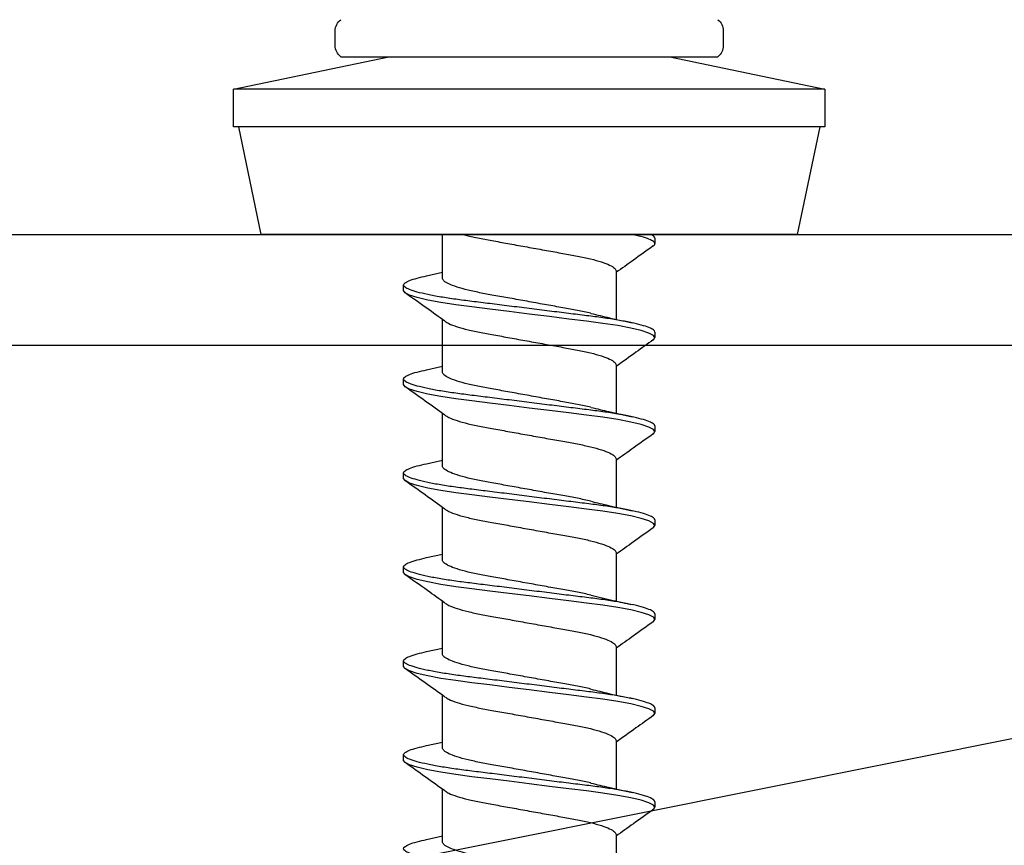
# Model space of a CAD drawing. Units: millimetres. Extents: x -358390 to -165483, y 96743 to 207920.
# Drawn here: x -179329 to -179303, y 205870 to 205893 of the extents above; entities that cross this region are included whole.
import ezdxf

# ---------------------------------------------------------------- set-up
doc = ezdxf.new("R2010")
doc.units = ezdxf.units.MM
doc.layers.add('GIP-Bauseits', color=8, linetype='Continuous')

# ---------------------------------------------------------------- blocks, each defined once
blk = doc.blocks.new('JF3...')
at = {"layer": 'GIP-Bauseits'}
for p, q in [((-5.25, 5.508), (-5.25, 5.108)), ((5.25, 5.108), (5.25, 5.508)), ((-3.8, 4.808), (-8, 3.93)), ((5.1, 4.808), (-5.1, 4.808)), ((8, 3.93), (3.8, 4.808)), ((-8, 3.93), (-8, 2.908)), ((-8, 3.93), (0, 3.93)), ((0, 3.93), (8, 3.93)), ((8, 2.908), (8, 3.93)), ((-8, 2.908), (0, 2.908)), ((-7.858, 2.908), (-7.25, 0)), ((0, 2.908), (8, 2.908)), ((7.25, 0), (7.858, 2.908)), ((-7.25, 0), (0, 0)), ((0, 0), (7.25, 0)), ((2.35, -1.182), (2.35, 0)), ((-3.4, -0.097), (-3.4, -0.247)), ((-2.35, -0.982), (-2.35, -2.292)), ((2.781, -1.117), (2.35, -1.022)), ((3.4, -1.517), (3.4, -1.367)), ((2.35, -3.722), (2.35, -2.297)), ((-3.4, -2.637), (-3.4, -2.787)), ((-2.35, -3.522), (-2.35, -4.832)), ((2.782, -3.658), (2.35, -3.562)), ((3.4, -4.057), (3.4, -3.907)), ((2.35, -6.262), (2.35, -4.837)), ((-3.4, -5.177), (-3.4, -5.327)), ((-2.35, -6.062), (-2.35, -7.372)), ((2.782, -6.198), (2.35, -6.102)), ((3.4, -6.597), (3.4, -6.447)), ((2.35, -8.802), (2.35, -7.377)), ((-3.4, -7.717), (-3.4, -7.867)), ((-2.35, -8.602), (-2.35, -9.912)), ((2.781, -8.737), (2.35, -8.642)), ((3.4, -9.137), (3.4, -8.987)), ((2.35, -11.342), (2.35, -9.917)), ((-3.4, -10.257), (-3.4, -10.407)), ((-2.35, -11.142), (-2.35, -12.452)), ((2.781, -11.278), (2.35, -11.182)), ((3.4, -11.677), (3.4, -11.527)), ((2.35, -13.882), (2.35, -12.457)), ((-3.4, -12.797), (-3.4, -12.947)), ((-2.35, -13.682), (-2.35, -14.992)), ((2.782, -13.818), (2.35, -13.722)), ((3.4, -14.217), (3.4, -14.067)), ((2.35, -16.422), (2.35, -14.997)), ((-3.4, -15.337), (-3.4, -15.487)), ((-2.35, -16.222), (-2.35, -17.532)), ((2.782, -16.358), (2.35, -16.262))]:
    blk.add_line(p, q, dxfattribs=at)
at = {"layer": 'GIP-Bauseits', "flags": 128}
for points in [[(-3.353, -2.849), (-3.36, -2.845), (-3.4, -2.787), (-3.36, -2.729), (-3.238, -2.665), (-3.031, -2.598), (-2.746, -2.53), (-2.393, -2.464), (-1.989, -2.402), (-1.55, -2.345), (-1.066, -2.285), (-0.543, -2.22), (0, -2.152), (0.543, -2.084), (1.066, -2.019), (1.55, -1.959), (1.989, -1.902), (2.393, -1.84), (2.746, -1.774), (3.031, -1.706), (3.238, -1.639), (3.36, -1.575), (3.4, -1.517), (3.4, -1.517)], [(-3.349, -5.391), (-3.36, -5.385), (-3.4, -5.327), (-3.36, -5.269), (-3.238, -5.205), (-3.031, -5.138), (-2.746, -5.07), (-2.393, -5.004), (-1.989, -4.942), (-1.55, -4.885), (-1.066, -4.825), (-0.543, -4.76), (0, -4.692), (0.543, -4.624), (1.066, -4.559), (1.55, -4.499), (1.989, -4.442), (2.393, -4.38), (2.746, -4.314), (3.031, -4.246), (3.238, -4.179), (3.36, -4.115), (3.4, -4.057), (3.4, -4.057)], [(-3.351, -7.93), (-3.36, -7.925), (-3.4, -7.867), (-3.36, -7.809), (-3.238, -7.745), (-3.031, -7.678), (-2.746, -7.61), (-2.393, -7.544), (-1.989, -7.482), (-1.55, -7.425), (-1.066, -7.365), (-0.543, -7.3), (0, -7.232), (0.543, -7.164), (1.066, -7.099), (1.55, -7.039), (1.989, -6.982), (2.393, -6.92), (2.746, -6.854), (3.031, -6.786), (3.238, -6.719), (3.36, -6.655), (3.4, -6.597), (3.4, -6.597)], [(-3.35, -10.471), (-3.36, -10.465), (-3.4, -10.407), (-3.36, -10.349), (-3.238, -10.285), (-3.031, -10.218), (-2.746, -10.15), (-2.393, -10.084), (-1.989, -10.022), (-1.55, -9.965), (-1.066, -9.905), (-0.543, -9.84), (0, -9.772), (0.543, -9.704), (1.066, -9.639), (1.55, -9.579), (1.989, -9.522), (2.393, -9.46), (2.746, -9.394), (3.031, -9.326), (3.238, -9.259), (3.36, -9.195), (3.4, -9.137), (3.4, -9.137)], [(-3.353, -13.009), (-3.36, -13.005), (-3.4, -12.947), (-3.36, -12.889), (-3.238, -12.825), (-3.031, -12.758), (-2.746, -12.69), (-2.393, -12.624), (-1.989, -12.562), (-1.55, -12.505), (-1.066, -12.445), (-0.543, -12.38), (0, -12.312), (0.543, -12.244), (1.066, -12.179), (1.55, -12.119), (1.989, -12.062), (2.393, -12), (2.746, -11.934), (3.031, -11.866), (3.238, -11.799), (3.36, -11.735), (3.4, -11.677), (3.4, -11.677)], [(-3.351, -15.55), (-3.36, -15.545), (-3.4, -15.487), (-3.36, -15.429), (-3.238, -15.365), (-3.031, -15.298), (-2.746, -15.23), (-2.393, -15.164), (-1.989, -15.102), (-1.55, -15.045), (-1.066, -14.985), (-0.543, -14.92), (0, -14.852), (0.543, -14.784), (1.066, -14.719), (1.55, -14.659), (1.989, -14.602), (2.393, -14.54), (2.746, -14.474), (3.031, -14.406), (3.238, -14.339), (3.36, -14.275), (3.4, -14.217), (3.4, -14.217)]]:
    blk.add_lwpolyline(points, dxfattribs=at)
at = {"layer": 'GIP-Bauseits'}
for centre, start, end in [((-4.875, 5.508), 126.8699, 180), ((4.875, 5.508), 0, 53.1301), ((-4.875, 5.108), 180, 233.1301), ((4.875, 5.108), 306.8699, 0)]:
    blk.add_arc(centre, 0.375, start, end, dxfattribs=at)
for points, knots in [([(-3.351, -0.31), (-3.354, -0.309), (-3.398, -0.286), (-3.408, -0.247), (-3.375, -0.189), (-3.249, -0.125), (-3.059, -0.061), (-2.873, -0.019), (-2.788, 0)], [0, 0, 0, 0, 0.016324, 0.213983, 0.411643, 0.615271, 0.82248, 1, 1, 1, 1]), ([(-3.4, -0.097), (-3.395, -0.078), (-3.387, -0.047), (-3.314, -0.013), (-3.286, 0)], [0, 0, 0, 0, 0.615243, 1, 1, 1, 1]), ([(1.78, 0), (1.74, -0.012), (1.605, -0.051), (1.309, -0.112), (0.909, -0.183), (0.467, -0.263), (0, -0.347), (-0.467, -0.431), (-0.908, -0.511), (-1.312, -0.582), (-1.668, -0.659), (-1.966, -0.742), (-2.186, -0.827), (-2.325, -0.909), (-2.342, -0.958), (-2.35, -0.982)], [0, 0, 0, 0, 0.034739, 0.114421, 0.192263, 0.272863, 0.355174, 0.437485, 0.518086, 0.595928, 0.67561, 0.757535, 0.84004, 0.921392, 1, 1, 1, 1]), ([(-3.354, -0.31), (-3.174, -0.438), (-2.839, -0.676), (-2.505, -0.916), (-2.35, -1.027)], [0, 0, 0, 0, 0.535493, 1, 1, 1, 1]), ([(-3.4, -2.637), (-3.392, -2.618), (-3.377, -2.579), (-3.249, -2.515), (-3.044, -2.448), (-2.759, -2.38), (-2.406, -2.314), (-2.001, -2.251), (-1.553, -2.195), (-1.066, -2.135), (-0.543, -2.07), (0, -2.002), (0.543, -1.934), (1.066, -1.869), (1.553, -1.809), (2.001, -1.752), (2.406, -1.69), (2.759, -1.624), (3.044, -1.556), (3.251, -1.489), (3.373, -1.425), (3.413, -1.367), (3.373, -1.309), (3.249, -1.245), (3.055, -1.18), (2.866, -1.138), (2.777, -1.117)], [0, 0, 0, 0, 0.040656, 0.082541, 0.125161, 0.16797, 0.210404, 0.251929, 0.292264, 0.333379, 0.375567, 0.418313, 0.461059, 0.503246, 0.544362, 0.584696, 0.626222, 0.668656, 0.711465, 0.754085, 0.795969, 0.836626, 0.877282, 0.919166, 0.961787, 1, 1, 1, 1]), ([(-1.666, -2.132), (-1.662, -2.131), (-1.562, -2.103), (-1.307, -2.052), (-0.91, -1.981), (-0.467, -1.901), (0, -1.817), (0.467, -1.733), (0.908, -1.653), (1.312, -1.582), (1.668, -1.505), (1.966, -1.422), (2.186, -1.337), (2.325, -1.255), (2.342, -1.206), (2.35, -1.182)], [0, 0, 0, 0, 0.003429, 0.085695, 0.166063, 0.249278, 0.334258, 0.419239, 0.502454, 0.582822, 0.665088, 0.74967, 0.834852, 0.918842, 1, 1, 1, 1]), ([(2.286, -2.343), (2.447, -2.227), (2.803, -1.971), (3.161, -1.717), (3.356, -1.578)], [0, 0, 0, 0, 0.453294, 1, 1, 1, 1]), ([(-1.671, -2.133), (-1.836, -2.173), (-2.196, -2.26), (-2.576, -2.343), (-2.781, -2.388)], [0, 0, 0, 0, 0.458699, 1, 1, 1, 1]), ([(2.279, -2.343), (2.248, -2.364), (2.178, -2.413), (1.964, -2.492), (1.668, -2.575), (1.312, -2.652), (0.908, -2.723), (0.467, -2.803), (0, -2.887), (-0.467, -2.971), (-0.908, -3.051), (-1.312, -3.122), (-1.668, -3.199), (-1.966, -3.282), (-2.186, -3.367), (-2.325, -3.449), (-2.342, -3.498), (-2.35, -3.522)], [0, 0, 0, 0, 0.05396, 0.123053, 0.191659, 0.258388, 0.323575, 0.391073, 0.460003, 0.528932, 0.59643, 0.661618, 0.728346, 0.796952, 0.866045, 0.934171, 1, 1, 1, 1]), ([(-3.356, -2.849), (-3.199, -2.96), (-2.863, -3.198), (-2.529, -3.439), (-2.35, -3.567)], [0, 0, 0, 0, 0.466419, 1, 1, 1, 1]), ([(-3.4, -5.177), (-3.392, -5.158), (-3.377, -5.119), (-3.249, -5.055), (-3.044, -4.988), (-2.759, -4.92), (-2.406, -4.854), (-2.001, -4.791), (-1.553, -4.735), (-1.066, -4.675), (-0.543, -4.61), (0, -4.542), (0.543, -4.474), (1.066, -4.409), (1.553, -4.349), (2.001, -4.292), (2.406, -4.23), (2.759, -4.164), (3.044, -4.096), (3.251, -4.029), (3.373, -3.965), (3.413, -3.907), (3.373, -3.849), (3.249, -3.785), (3.056, -3.72), (2.867, -3.678), (2.778, -3.658)], [0, 0, 0, 0, 0.040663, 0.082554, 0.125181, 0.167997, 0.210438, 0.25197, 0.292312, 0.333434, 0.375628, 0.418381, 0.461134, 0.503329, 0.544451, 0.584792, 0.626324, 0.668765, 0.711581, 0.754208, 0.796099, 0.836762, 0.877425, 0.919316, 0.961944, 1, 1, 1, 1]), ([(-1.667, -4.672), (-1.663, -4.671), (-1.562, -4.643), (-1.307, -4.592), (-0.91, -4.521), (-0.467, -4.441), (0, -4.357), (0.467, -4.273), (0.908, -4.193), (1.312, -4.122), (1.668, -4.045), (1.966, -3.962), (2.186, -3.877), (2.325, -3.795), (2.342, -3.746), (2.35, -3.722)], [0, 0, 0, 0, 0.003683, 0.085929, 0.166275, 0.249469, 0.334428, 0.419388, 0.502581, 0.582928, 0.665174, 0.749734, 0.834894, 0.918863, 1, 1, 1, 1]), ([(2.283, -4.885), (2.461, -4.757), (2.817, -4.501), (3.175, -4.247), (3.354, -4.12)], [0, 0, 0, 0, 0.498892, 1, 1, 1, 1]), ([(-1.673, -4.673), (-1.831, -4.712), (-2.194, -4.799), (-2.571, -4.882), (-2.782, -4.928)], [0, 0, 0, 0, 0.4378119, 1, 1, 1, 1]), ([(2.276, -4.885), (2.246, -4.905), (2.176, -4.954), (1.964, -5.032), (1.668, -5.115), (1.312, -5.192), (0.908, -5.263), (0.467, -5.343), (0, -5.427), (-0.467, -5.511), (-0.908, -5.591), (-1.312, -5.662), (-1.668, -5.739), (-1.966, -5.822), (-2.186, -5.907), (-2.325, -5.989), (-2.342, -6.038), (-2.35, -6.062)], [0, 0, 0, 0, 0.052451, 0.121654, 0.190369, 0.257204, 0.322496, 0.390101, 0.459141, 0.528181, 0.595786, 0.661077, 0.727912, 0.796628, 0.865831, 0.934066, 1, 1, 1, 1]), ([(-3.353, -5.391), (-3.173, -5.518), (-2.839, -5.756), (-2.505, -5.996), (-2.35, -6.107)], [0, 0, 0, 0, 0.535742, 1, 1, 1, 1]), ([(-3.4, -7.717), (-3.392, -7.698), (-3.377, -7.659), (-3.249, -7.595), (-3.044, -7.528), (-2.759, -7.46), (-2.406, -7.394), (-2.001, -7.331), (-1.553, -7.275), (-1.066, -7.215), (-0.543, -7.15), (0, -7.082), (0.543, -7.014), (1.066, -6.949), (1.553, -6.889), (2.001, -6.832), (2.406, -6.77), (2.759, -6.704), (3.044, -6.636), (3.251, -6.569), (3.373, -6.505), (3.413, -6.447), (3.373, -6.389), (3.249, -6.325), (3.056, -6.26), (2.867, -6.218), (2.778, -6.198)], [0, 0, 0, 0, 0.040663, 0.0825539, 0.1251814, 0.1679971, 0.2104379, 0.2519704, 0.2923116, 0.3334335, 0.3756282, 0.418381, 0.4611337, 0.5033284, 0.5444504, 0.5847916, 0.626324, 0.6687648, 0.7115805, 0.754208, 0.796099, 0.8367619, 0.8774249, 0.9193159, 0.9619433, 1, 1, 1, 1]), ([(-1.666, -7.212), (-1.662, -7.211), (-1.562, -7.183), (-1.307, -7.132), (-0.91, -7.061), (-0.467, -6.981), (0, -6.897), (0.467, -6.813), (0.908, -6.733), (1.312, -6.662), (1.668, -6.585), (1.966, -6.502), (2.186, -6.417), (2.325, -6.335), (2.342, -6.286), (2.35, -6.262)], [0, 0, 0, 0, 0.003505, 0.085766, 0.166127, 0.249335, 0.33431, 0.419284, 0.502493, 0.582854, 0.665114, 0.749689, 0.834865, 0.918848, 1, 1, 1, 1]), ([(2.283, -7.425), (2.461, -7.298), (2.817, -7.041), (3.175, -6.787), (3.355, -6.66)], [0, 0, 0, 0, 0.498842, 1, 1, 1, 1]), ([(-1.672, -7.213), (-1.827, -7.251), (-2.186, -7.338), (-2.566, -7.42), (-2.781, -7.467)], [0, 0, 0, 0, 0.432949, 1, 1, 1, 1]), ([(2.276, -7.425), (2.246, -7.446), (2.176, -7.494), (1.964, -7.572), (1.668, -7.655), (1.312, -7.732), (0.908, -7.803), (0.467, -7.883), (0, -7.967), (-0.467, -8.051), (-0.908, -8.131), (-1.312, -8.202), (-1.668, -8.279), (-1.966, -8.362), (-2.186, -8.447), (-2.325, -8.529), (-2.342, -8.578), (-2.35, -8.602)], [0, 0, 0, 0, 0.052263, 0.12148, 0.190209, 0.257057, 0.322362, 0.38998, 0.459034, 0.528087, 0.595706, 0.66101, 0.727858, 0.796588, 0.865804, 0.934053, 1, 1, 1, 1]), ([(-3.354, -7.93), (-3.175, -8.057), (-2.839, -8.295), (-2.505, -8.535), (-2.35, -8.647)], [0, 0, 0, 0, 0.535512, 1, 1, 1, 1]), ([(-3.4, -10.257), (-3.392, -10.238), (-3.377, -10.199), (-3.249, -10.135), (-3.044, -10.068), (-2.759, -10), (-2.406, -9.934), (-2.001, -9.871), (-1.553, -9.815), (-1.066, -9.755), (-0.543, -9.69), (0, -9.622), (0.543, -9.554), (1.066, -9.489), (1.553, -9.429), (2.001, -9.372), (2.406, -9.31), (2.759, -9.244), (3.044, -9.176), (3.251, -9.109), (3.373, -9.045), (3.413, -8.987), (3.373, -8.929), (3.249, -8.865), (3.055, -8.8), (2.866, -8.758), (2.776, -8.737)], [0, 0, 0, 0, 0.040656, 0.082539, 0.125159, 0.167967, 0.2104, 0.251925, 0.292259, 0.333373, 0.37556, 0.418305, 0.46105, 0.503237, 0.544352, 0.584685, 0.62621, 0.668644, 0.711451, 0.754071, 0.795955, 0.83661, 0.877266, 0.919149, 0.961769, 1, 1, 1, 1]), ([(-1.666, -9.752), (-1.662, -9.751), (-1.562, -9.723), (-1.307, -9.672), (-0.91, -9.601), (-0.467, -9.521), (0, -9.437), (0.467, -9.353), (0.908, -9.273), (1.312, -9.202), (1.668, -9.125), (1.966, -9.042), (2.186, -8.957), (2.325, -8.875), (2.342, -8.826), (2.35, -8.802)], [0, 0, 0, 0, 0.003446, 0.085711, 0.166077, 0.249291, 0.33427, 0.41925, 0.502463, 0.582829, 0.665094, 0.749674, 0.834855, 0.918843, 1, 1, 1, 1]), ([(2.283, -9.965), (2.44, -9.852), (2.796, -9.596), (3.154, -9.342), (3.355, -9.199)], [0, 0, 0, 0, 0.438378, 1, 1, 1, 1]), ([(-1.671, -9.753), (-1.869, -9.801), (-2.229, -9.887), (-2.609, -9.97), (-2.781, -10.007)], [0, 0, 0, 0, 0.547755, 1, 1, 1, 1]), ([(2.276, -9.965), (2.246, -9.985), (2.177, -10.033), (1.964, -10.112), (1.668, -10.195), (1.312, -10.272), (0.908, -10.343), (0.467, -10.423), (0, -10.507), (-0.467, -10.591), (-0.908, -10.671), (-1.312, -10.742), (-1.668, -10.819), (-1.966, -10.902), (-2.186, -10.987), (-2.325, -11.069), (-2.342, -11.118), (-2.35, -11.142)], [0, 0, 0, 0, 0.052624, 0.121814, 0.190517, 0.25734, 0.322619, 0.390212, 0.459239, 0.528267, 0.59586, 0.661139, 0.727962, 0.796665, 0.865855, 0.934078, 1, 1, 1, 1]), ([(-3.353, -10.471), (-3.174, -10.598), (-2.839, -10.836), (-2.505, -11.076), (-2.35, -11.187)], [0, 0, 0, 0, 0.535129, 1, 1, 1, 1]), ([(-3.4, -12.797), (-3.392, -12.778), (-3.377, -12.739), (-3.249, -12.675), (-3.044, -12.608), (-2.759, -12.54), (-2.406, -12.474), (-2.001, -12.411), (-1.553, -12.355), (-1.066, -12.295), (-0.543, -12.23), (0, -12.162), (0.543, -12.094), (1.066, -12.029), (1.553, -11.969), (2.001, -11.912), (2.406, -11.85), (2.759, -11.784), (3.044, -11.716), (3.251, -11.649), (3.373, -11.585), (3.413, -11.527), (3.373, -11.469), (3.249, -11.405), (3.055, -11.34), (2.866, -11.298), (2.777, -11.277)], [0, 0, 0, 0, 0.040657, 0.082542, 0.125163, 0.167973, 0.210408, 0.251934, 0.292269, 0.333385, 0.375574, 0.418321, 0.461067, 0.503256, 0.544372, 0.584707, 0.626234, 0.668668, 0.711478, 0.754099, 0.795984, 0.836641, 0.877298, 0.919183, 0.961804, 1, 1, 1, 1]), ([(-1.666, -12.292), (-1.662, -12.291), (-1.562, -12.263), (-1.307, -12.212), (-0.91, -12.141), (-0.467, -12.061), (0, -11.977), (0.467, -11.893), (0.908, -11.813), (1.312, -11.742), (1.668, -11.665), (1.966, -11.582), (2.186, -11.497), (2.325, -11.415), (2.342, -11.366), (2.35, -11.342)], [0, 0, 0, 0, 0.003427, 0.085694, 0.166061, 0.249276, 0.334257, 0.419238, 0.502454, 0.582821, 0.665088, 0.749669, 0.834852, 0.918842, 1, 1, 1, 1]), ([(2.281, -12.507), (2.459, -12.379), (2.816, -12.122), (3.174, -11.868), (3.353, -11.74)], [0, 0, 0, 0, 0.498819, 1, 1, 1, 1]), ([(-1.671, -12.293), (-1.829, -12.331), (-2.189, -12.418), (-2.569, -12.501), (-2.782, -12.548)], [0, 0, 0, 0, 0.439678, 1, 1, 1, 1]), ([(2.274, -12.506), (2.244, -12.526), (2.175, -12.574), (1.964, -12.652), (1.668, -12.735), (1.312, -12.812), (0.908, -12.883), (0.467, -12.963), (0, -13.047), (-0.467, -13.131), (-0.908, -13.211), (-1.312, -13.282), (-1.668, -13.359), (-1.966, -13.442), (-2.186, -13.527), (-2.325, -13.609), (-2.342, -13.658), (-2.35, -13.682)], [0, 0, 0, 0, 0.051321, 0.1206067, 0.1894042, 0.2563186, 0.3216881, 0.3893738, 0.458496, 0.5276181, 0.5953039, 0.6606734, 0.7275878, 0.7963853, 0.865671, 0.9339874, 1, 1, 1, 1]), ([(-3.355, -13.009), (-3.199, -13.12), (-2.863, -13.358), (-2.529, -13.599), (-2.35, -13.727)], [0, 0, 0, 0, 0.465588, 1, 1, 1, 1]), ([(-3.4, -15.337), (-3.392, -15.318), (-3.377, -15.279), (-3.249, -15.215), (-3.044, -15.148), (-2.759, -15.08), (-2.406, -15.014), (-2.001, -14.951), (-1.553, -14.895), (-1.066, -14.835), (-0.543, -14.77), (0, -14.702), (0.543, -14.634), (1.066, -14.569), (1.553, -14.509), (2.001, -14.452), (2.406, -14.39), (2.759, -14.324), (3.044, -14.256), (3.251, -14.189), (3.373, -14.125), (3.413, -14.067), (3.373, -14.009), (3.249, -13.945), (3.056, -13.88), (2.867, -13.838), (2.778, -13.818)], [0, 0, 0, 0, 0.040663, 0.082553, 0.12518, 0.167996, 0.210436, 0.251968, 0.292309, 0.333431, 0.375625, 0.418378, 0.46113, 0.503325, 0.544446, 0.584787, 0.626319, 0.66876, 0.711575, 0.754202, 0.796093, 0.836755, 0.877418, 0.919309, 0.961936, 1, 1, 1, 1]), ([(-1.666, -14.832), (-1.662, -14.831), (-1.562, -14.803), (-1.307, -14.752), (-0.91, -14.681), (-0.467, -14.601), (0, -14.517), (0.467, -14.433), (0.908, -14.353), (1.312, -14.282), (1.668, -14.205), (1.966, -14.122), (2.186, -14.037), (2.325, -13.955), (2.342, -13.906), (2.35, -13.882)], [0, 0, 0, 0, 0.003512, 0.085772, 0.166132, 0.24934, 0.334314, 0.419288, 0.502496, 0.582856, 0.665116, 0.749691, 0.834866, 0.918849, 1, 1, 1, 1]), ([(2.282, -15.046), (2.46, -14.918), (2.818, -14.661), (3.176, -14.406), (3.356, -14.279)], [0, 0, 0, 0, 0.498753, 1, 1, 1, 1]), ([(-1.672, -14.833), (-1.828, -14.871), (-2.189, -14.958), (-2.568, -15.041), (-2.783, -15.088)], [0, 0, 0, 0, 0.43443, 1, 1, 1, 1]), ([(2.275, -15.045), (2.245, -15.066), (2.176, -15.114), (1.964, -15.192), (1.668, -15.275), (1.312, -15.352), (0.908, -15.423), (0.467, -15.503), (0, -15.587), (-0.467, -15.671), (-0.908, -15.751), (-1.312, -15.822), (-1.668, -15.899), (-1.966, -15.982), (-2.186, -16.067), (-2.325, -16.149), (-2.342, -16.198), (-2.35, -16.222)], [0, 0, 0, 0, 0.0519072, 0.1211501, 0.1899051, 0.2567781, 0.3221072, 0.3897512, 0.4588306, 0.5279101, 0.595554, 0.6608831, 0.7277561, 0.7965111, 0.865754, 0.9340282, 1, 1, 1, 1]), ([(-3.354, -15.55), (-3.175, -15.677), (-2.84, -15.915), (-2.506, -16.155), (-2.35, -16.267)], [0, 0, 0, 0, 0.534436, 1, 1, 1, 1]), ([(-3.4, -17.877), (-3.392, -17.858), (-3.377, -17.819), (-3.249, -17.755), (-3.044, -17.688), (-2.759, -17.62), (-2.406, -17.554), (-2.001, -17.491), (-1.553, -17.435), (-1.066, -17.375), (-0.543, -17.31), (0, -17.242), (0.543, -17.174), (1.066, -17.109), (1.553, -17.049), (2.001, -16.992), (2.406, -16.93), (2.759, -16.864), (3.044, -16.796), (3.251, -16.729), (3.373, -16.665), (3.413, -16.607), (3.373, -16.549), (3.249, -16.485), (3.056, -16.42), (2.866, -16.378), (2.777, -16.357)], [0, 0, 0, 0, 0.04066, 0.082548, 0.125172, 0.167984, 0.210422, 0.251951, 0.29229, 0.333408, 0.3756, 0.418349, 0.461099, 0.503291, 0.544409, 0.584748, 0.626277, 0.668715, 0.711527, 0.754151, 0.796039, 0.836699, 0.877359, 0.919247, 0.961871, 1, 1, 1, 1]), ([(-1.666, -17.372), (-1.662, -17.371), (-1.562, -17.343), (-1.307, -17.292), (-0.91, -17.221), (-0.467, -17.141), (0, -17.057), (0.467, -16.973), (0.908, -16.893), (1.312, -16.822), (1.668, -16.745), (1.966, -16.662), (2.186, -16.577), (2.325, -16.495), (2.342, -16.446), (2.35, -16.422)], [0, 0, 0, 0, 0.003519, 0.085778, 0.166138, 0.249346, 0.334319, 0.419292, 0.502499, 0.582859, 0.665118, 0.749693, 0.834867, 0.918849, 1, 1, 1, 1])]:
    blk.add_open_spline(points, degree=3, knots=knots, dxfattribs=at)
blk = doc.blocks.new('GIP-Rohbau_1')
blk.add_line((4930.903, -1521.653), (5078.418, -1521.653))
at = {"transparency": 33554687}
for p, q in [((4904.812, -1564.653), (5104.509, -1524.653)), ((5104.509, -1524.653), (4904.812, -1524.653))]:
    blk.add_line(p, q, dxfattribs=at)
at = {"xscale": -1}
blk.add_blockref('JF3...', (5038.418, -1521.653), dxfattribs=at)

msp = doc.modelspace()

# ---------------------------------------------------------------- block references
at = {"layer": 'GIP-Bauseits', "color": 1}
msp.add_blockref('GIP-Rohbau_1', (-184353.966, 207408.634), dxfattribs=at)

doc.saveas('drawing.dxf')
